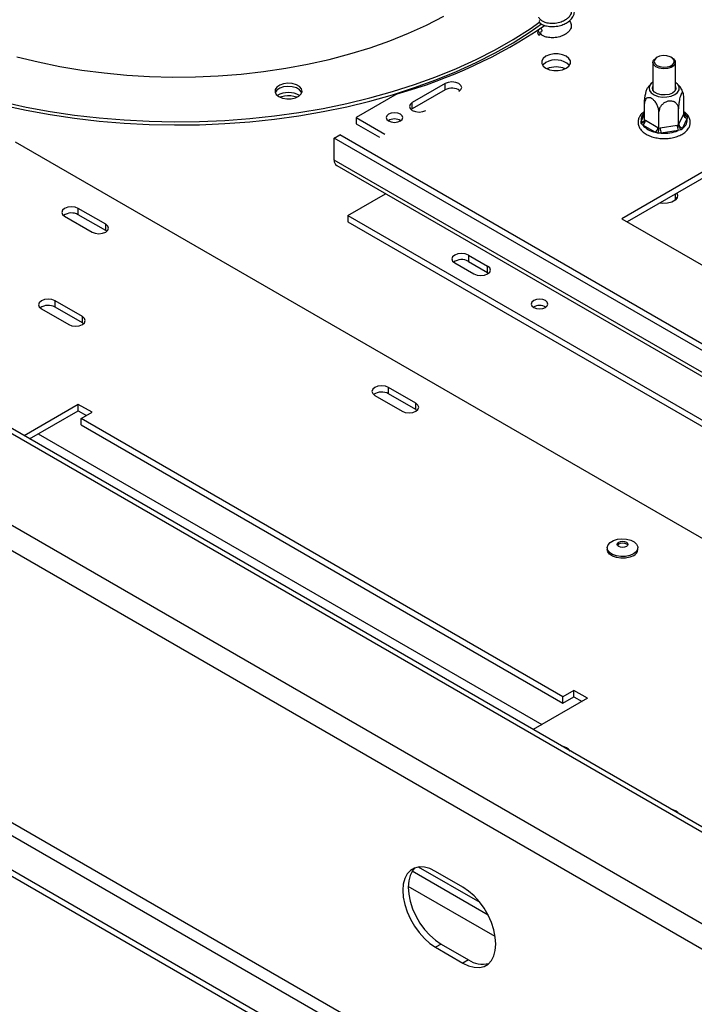
# Model space of a CAD drawing. Units: millimetres. Extents: x 7 to 428, y 3 to 213.
# Drawn here: x 213 to 221, y 45 to 58 of the extents above; entities that cross this region are included whole.
import ezdxf

# ---------------------------------------------------------------- set-up
doc = ezdxf.new("R2010")
doc.units = ezdxf.units.MM

msp = doc.modelspace()

# ---------------------------------------------------------------- linework, layer by layer
at = {"color": 7, "linetype": 'Continuous', "lineweight": 25}
for p, q in [((229.790669, 41.030931), (180.363905, 69.564394)), ((229.719959, 40.745161), (180.151773, 69.360265)), ((229.348728, 42.46985), (182.856457, 69.309266)), ((229.448719, 42.479751), (182.956449, 69.319168)), ((229.787134, 36.582937), (179.165359, 65.806265)), ((229.719959, 37.234036), (180.151773, 65.84914)), ((229.787134, 36.501283), (179.165359, 65.724611)), ((180.081063, 65.726665), (229.649248, 37.111561)), ((220.824512, 56.969216), (220.824512, 56.612263)), ((220.877573, 57.034522), (220.866965, 57.028396)), ((221.072059, 57.028396), (221.061451, 57.034522)), ((221.114512, 56.612263), (221.114512, 56.969216)), ((218.141085, 56.695575), (217.716821, 56.450653)), ((218.141085, 56.613921), (217.716821, 56.368999)), ((218.141085, 56.613921), (218.141085, 56.695575)), ((217.522367, 56.562909), (216.992037, 56.256756)), ((223.073155, 56.481282), (220.421504, 54.950516)), ((221.223256, 56.306011), (221.223256, 56.514459)), ((217.716821, 56.368999), (217.70214, 56.3588)), ((217.716821, 56.368999), (217.716821, 56.450653)), ((223.073155, 56.399627), (220.492227, 54.909689)), ((220.715769, 56.227511), (220.715769, 56.435959)), ((221.155265, 56.159528), (221.155265, 56.367976)), ((216.992037, 56.256756), (217.363256, 56.042456)), ((216.992037, 56.256756), (216.992037, 56.175102)), ((220.715769, 56.227511), (220.728042, 56.220656)), ((220.728042, 56.220656), (220.889249, 56.127593)), ((220.901522, 56.120278), (220.901522, 56.328726)), ((221.159758, 56.169437), (221.218763, 56.296562)), ((221.267059, 56.248265), (221.208054, 56.121139)), ((221.218763, 56.296562), (221.223256, 56.306011)), ((221.246338, 56.292909), (221.267747, 56.27145)), ((221.267747, 56.27145), (221.267059, 56.248265)), ((216.992037, 56.175102), (217.292534, 56.001628)), ((220.671277, 56.179186), (220.671965, 56.204063)), ((220.692687, 56.159419), (220.671277, 56.179186)), ((220.853893, 56.066356), (220.692687, 56.159419)), ((220.889249, 56.127593), (220.901522, 56.120278)), ((220.901522, 56.120278), (220.918288, 56.123101)), ((220.918288, 56.123101), (221.1385, 56.157165)), ((221.151441, 56.088457), (220.931229, 56.054394)), ((221.1385, 56.157165), (221.155265, 56.159528)), ((221.187835, 56.099282), (221.151441, 56.088457)), ((221.155265, 56.159528), (221.159758, 56.169437)), ((221.208054, 56.121139), (221.187835, 56.099282)), ((216.709194, 55.99149), (216.779905, 56.03231)), ((231.204883, 47.623307), (216.709194, 55.99149)), ((216.709194, 55.7057), (216.709194, 55.99149)), ((231.275594, 47.664127), (216.779905, 56.03231)), ((220.8896, 56.05315), (220.853893, 56.066356)), ((220.931229, 56.054394), (220.8896, 56.05315)), ((231.487726, 45.031144), (212.590297, 55.940398)), ((231.204883, 47.337517), (216.709194, 55.7057)), ((216.740266, 55.637024), (231.235955, 47.268841)), ((216.885971, 54.991323), (217.372372, 55.272117)), ((221.114512, 55.190377), (221.114512, 55.268927)), ((213.757023, 54.879067), (213.40347, 55.083169)), ((213.40347, 55.001515), (213.40347, 55.083169)), ((213.226693, 54.981118), (213.580246, 54.777016)), ((213.757023, 54.797413), (213.40347, 55.001515)), ((216.885971, 54.991323), (216.885971, 54.909669)), ((216.885971, 54.991323), (230.179578, 47.317087)), ((220.421504, 54.950516), (229.967446, 49.439762)), ((213.757023, 54.797413), (213.757023, 54.879067)), ((216.885971, 54.909669), (230.179578, 47.235433)), ((213.771704, 54.787215), (213.757023, 54.797413)), ((218.441606, 54.481068), (218.689093, 54.338197)), ((218.441606, 54.481068), (218.441606, 54.399414)), ((218.264829, 54.379017), (218.512316, 54.236146)), ((218.441606, 54.399414), (218.689093, 54.256543)), ((218.689093, 54.256543), (218.689093, 54.338197)), ((218.689093, 54.256543), (218.703774, 54.246344)), ((213.456503, 53.68507), (213.102949, 53.889173)), ((213.102949, 53.807518), (213.102949, 53.889173)), ((213.456503, 53.603416), (213.102949, 53.807518)), ((212.926173, 53.787121), (213.279726, 53.583019)), ((213.456503, 53.603416), (213.456503, 53.68507)), ((213.471184, 53.593218), (213.456503, 53.603416)), ((217.232453, 52.668642), (217.586006, 52.46454)), ((217.762783, 52.566591), (217.40923, 52.770693)), ((217.40923, 52.689039), (217.40923, 52.770693)), ((217.762783, 52.484937), (217.40923, 52.689039)), ((213.40347, 52.552304), (212.702063, 52.147391)), ((213.580246, 52.450253), (213.40347, 52.552304)), ((213.40347, 52.47065), (213.40347, 52.552304)), ((217.762783, 52.484937), (217.762783, 52.566591)), ((212.772785, 52.106564), (213.40347, 52.47065)), ((213.40347, 52.47065), (213.509524, 52.409426)), ((213.438825, 52.368612), (213.580246, 52.450253)), ((217.777464, 52.474739), (217.762783, 52.484937)), ((219.661365, 48.776417), (213.438825, 52.368612)), ((213.438825, 52.286958), (213.438825, 52.368612)), ((213.438825, 52.286958), (219.661365, 48.694763)), ((220.233361, 50.701102), (220.233361, 50.678648)), ((220.630861, 50.678648), (220.630861, 50.701102)), ((219.802786, 48.858058), (219.661365, 48.776417)), ((219.979563, 48.756006), (219.802786, 48.858058)), ((219.802786, 48.776403), (219.802786, 48.858058)), ((219.979563, 48.756006), (219.278156, 48.351093)), ((219.661365, 48.694763), (219.661365, 48.776417)), ((219.661365, 48.694763), (219.802786, 48.776403)), ((219.802786, 48.776403), (219.908841, 48.715179)), ((218.370895, 46.316987), (218.017341, 46.521089)), ((218.088052, 45.582061), (218.017341, 45.54124)), ((218.017341, 45.54124), (218.370895, 45.337138)), ((218.088052, 45.582061), (218.441606, 45.377959)), ((218.441606, 45.377959), (218.370895, 45.337138))]:
    msp.add_line(p, q, dxfattribs=at)
at = {"color": 8, "linetype": 'Continuous', "lineweight": 25}
for p, q in [((220.671965, 56.204063), (220.715769, 56.298437)), ((221.223256, 56.306234), (221.246338, 56.292909)), ((212.886238, 52.172058), (219.391609, 48.416588)), ((218.591835, 46.117767), (217.796401, 46.576961)), ((218.694966, 45.95618), (217.715572, 46.521571)), ((218.787666, 45.678134), (217.663877, 46.326884))]:
    msp.add_line(p, q, dxfattribs=at)
at = {"color": 7, "linetype": 'Continuous', "lineweight": 25, "flags": 128}
for points in [[(212.426407, 56.458406), (212.73068, 56.392199), (213.04072, 56.335606), (213.355616, 56.288792), (213.674443, 56.251895), (213.996264, 56.225023), (214.320134, 56.208256), (214.645101, 56.201642), (214.970213, 56.205201), (215.294513, 56.218922), (215.617049, 56.242766), (215.936873, 56.276662), (216.253047, 56.320511), (216.564642, 56.374183), (216.870743, 56.437522), (217.17045, 56.51034), (217.462883, 56.592425), (217.747183, 56.683536), (218.022516, 56.783403), (218.288073, 56.891735), (218.543073, 57.008213), (218.786768, 57.132496), (219.018442, 57.264217), (219.237414, 57.40299), (219.36567, 57.491787)], [(212.610739, 57.041274), (212.883668, 56.974639), (213.162955, 56.917456), (213.44762, 56.869923), (213.736662, 56.83221), (214.029067, 56.804448), (214.323808, 56.786734), (214.619848, 56.779132), (214.916149, 56.781667), (215.211669, 56.79433), (215.505371, 56.817078), (215.796222, 56.84983), (216.083202, 56.892472), (216.365302, 56.944853), (216.641531, 57.006789), (216.910919, 57.078064), (217.17252, 57.158426), (217.425415, 57.247593), (217.668715, 57.345253), (217.901567, 57.451061), (218.123151, 57.564647)], [(212.426407, 56.417579), (212.73068, 56.351372), (213.04072, 56.294779), (213.355616, 56.247965), (213.674443, 56.211068), (213.996264, 56.184196), (214.320134, 56.167429), (214.645101, 56.160815), (214.970213, 56.164374), (215.294513, 56.178095), (215.617049, 56.201939), (215.936873, 56.235835), (216.253047, 56.279684), (216.564642, 56.333356), (216.870743, 56.396695), (217.17045, 56.469513), (217.462883, 56.551598), (217.747183, 56.642709), (218.022516, 56.742576), (218.288073, 56.850908), (218.543073, 56.967386), (218.786768, 57.091669), (219.018442, 57.22339), (219.237414, 57.362163), (219.385071, 57.464932)], [(219.391971, 57.384183), (219.390575, 57.390784), (219.386602, 57.397084), (219.380655, 57.402122), (219.373641, 57.405133), (219.366626, 57.405658), (219.36068, 57.403616), (219.356706, 57.399319), (219.355311, 57.393421)], [(219.705559, 56.894588), (219.74004, 56.921986), (219.758168, 56.954194), (219.758168, 56.988059), (219.74004, 57.020267), (219.705559, 57.047665), (219.6581, 57.06757), (219.602308, 57.078035), (219.543645, 57.078035), (219.487853, 57.06757), (219.440394, 57.047665), (219.405913, 57.020267), (219.387785, 56.988059), (219.387785, 56.954194), (219.405913, 56.921986), (219.440394, 56.894588), (219.487853, 56.874683), (219.543645, 56.864218), (219.602308, 56.864218), (219.6581, 56.874683), (219.705559, 56.894588)], [(221.111661, 56.985735), (221.112399, 56.954976), (221.093839, 56.92614), (221.058489, 56.903122), (221.011121, 56.88903), (220.958135, 56.885767), (220.906684, 56.893775), (220.863719, 56.911972), (220.835042, 56.937899), (220.824526, 56.968057), (220.833591, 56.99837), (220.861013, 57.024747), (220.866965, 57.028396)], [(221.096956, 56.996275), (221.079082, 57.021852), (221.04641, 57.041974), (221.003353, 57.053924), (220.955725, 57.056088), (220.90996, 57.048174), (220.872237, 57.03125), (220.847652, 57.007602), (220.839525, 56.980425), (220.848953, 56.953387), (220.874664, 56.930142), (220.913184, 56.913828), (220.959312, 56.906648), (221.006817, 56.909573), (221.049284, 56.922207), (221.080978, 56.942844), (221.097617, 56.968697), (221.096956, 56.996275)], [(221.072059, 57.028396), (221.091725, 57.014264), (221.111661, 56.985735)], [(219.440394, 56.966011), (219.405913, 56.938613), (219.399325, 56.930299)], [(218.317862, 56.593524), (218.344958, 56.616935), (218.354473, 56.64455), (218.344958, 56.672165), (218.317862, 56.695575), (218.277309, 56.711218), (218.229473, 56.716711), (218.181638, 56.711218), (218.141085, 56.695575)], [(215.993701, 56.526923), (216.040585, 56.507599), (216.095798, 56.49811), (216.153357, 56.499484), (216.207024, 56.511573), (216.250984, 56.533067), (216.280473, 56.561636), (216.292295, 56.594184), (216.285169, 56.627185), (216.259868, 56.657063), (216.219133, 56.680579), (216.167378, 56.695185), (216.110212, 56.699298), (216.05383, 56.692473), (216.004342, 56.67545), (215.96711, 56.650073), (215.946169, 56.619091), (215.943788, 56.585863), (215.960226, 56.553989), (215.993701, 56.526923)], [(216.288834, 56.577946), (216.285169, 56.586358), (216.259868, 56.616236), (216.219133, 56.639751), (216.167378, 56.654358), (216.110212, 56.658471), (216.05383, 56.651646), (216.004342, 56.634623), (215.96711, 56.609245), (215.946169, 56.578264), (215.946054, 56.577946)], [(220.779205, 56.604997), (220.80269, 56.573922), (220.840998, 56.548224), (220.890725, 56.530187), (220.947453, 56.521412), (221.006141, 56.52268), (221.061574, 56.533877), (221.108827, 56.55401), (221.143701, 56.581288), (221.163098, 56.613289), (221.165294, 56.647169), (221.150094, 56.679917), (221.118848, 56.708624), (221.114512, 56.711437)], [(221.114401, 56.656846), (221.118941, 56.626887), (221.105458, 56.597838), (221.075578, 56.573204), (221.032905, 56.555954), (220.982586, 56.548171), (220.930689, 56.550792), (220.883476, 56.563501), (220.846639, 56.584767), (220.824623, 56.612022), (220.820083, 56.641981), (220.824512, 56.656606)], [(216.066975, 56.533569), (216.01124, 56.519244), (216.009809, 56.518702)], [(217.716821, 56.450653), (217.689724, 56.427242), (217.680209, 56.399627), (217.689724, 56.372013), (217.716821, 56.348602), (217.757374, 56.332959), (217.805209, 56.327466), (217.853045, 56.332959), (217.893598, 56.348602)], [(217.410997, 56.212874), (217.445873, 56.199422), (217.487011, 56.194698), (217.52815, 56.199422), (217.563025, 56.212874), (217.586328, 56.233007), (217.594511, 56.256756), (217.586328, 56.280505), (217.563025, 56.300638), (217.52815, 56.314091), (217.487011, 56.318814), (217.445873, 56.314091), (217.410997, 56.300638), (217.387694, 56.280505), (217.379511, 56.256756), (217.387694, 56.233007), (217.410997, 56.212874)], [(221.13457, 55.280506), (221.143846, 55.255744), (221.138549, 55.220792), (221.112864, 55.188994), (221.069888, 55.164184), (221.014806, 55.149356), (220.95426, 55.146299), (220.911367, 55.151654)], [(221.114512, 55.221848), (221.128116, 55.207981), (221.129585, 55.206112)], [(213.40347, 55.083169), (213.362917, 55.098812), (213.315081, 55.104305), (213.267246, 55.098812), (213.226693, 55.083169), (213.199596, 55.059759), (213.190081, 55.032144), (213.199596, 55.004529), (213.226693, 54.981118)], [(213.580246, 54.777016), (213.620799, 54.761374), (213.668635, 54.755881), (213.71647, 54.761374), (213.757023, 54.777016), (213.78412, 54.800427), (213.793635, 54.828042), (213.78412, 54.855657), (213.757023, 54.879067)], [(218.441606, 54.481068), (218.401053, 54.496711), (218.353217, 54.502204), (218.305382, 54.496711), (218.264829, 54.481068), (218.237732, 54.457658), (218.228217, 54.430043), (218.237732, 54.402428), (218.264829, 54.379017)], [(218.512316, 54.236146), (218.552869, 54.220503), (218.600705, 54.21501), (218.64854, 54.220503), (218.689093, 54.236146), (218.716189, 54.259557), (218.725705, 54.287171), (218.716189, 54.314786), (218.689093, 54.338197)], [(213.102949, 53.889173), (213.062396, 53.904815), (213.014561, 53.910308), (212.966726, 53.904815), (212.926173, 53.889173), (212.899076, 53.865762), (212.889561, 53.838147), (212.899076, 53.810532), (212.926173, 53.787121)], [(219.28483, 53.892234), (219.261527, 53.872101), (219.253344, 53.848352), (219.261527, 53.824603), (219.28483, 53.80447), (219.319706, 53.791018), (219.360844, 53.786294), (219.401983, 53.791018), (219.436858, 53.80447), (219.460161, 53.824603), (219.468344, 53.848352), (219.460161, 53.872101), (219.436858, 53.892234), (219.401983, 53.905687), (219.360844, 53.910411), (219.319706, 53.905687), (219.28483, 53.892234)], [(213.279726, 53.583019), (213.320279, 53.567377), (213.368114, 53.561884), (213.41595, 53.567377), (213.456503, 53.583019), (213.483599, 53.60643), (213.493114, 53.634045), (213.483599, 53.66166), (213.456503, 53.68507)], [(217.40923, 52.770693), (217.368677, 52.786336), (217.320841, 52.791829), (217.273006, 52.786336), (217.232453, 52.770693), (217.205356, 52.747283), (217.195841, 52.719668), (217.205356, 52.692053), (217.232453, 52.668642)], [(217.586006, 52.46454), (217.626559, 52.448898), (217.674395, 52.443405), (217.72223, 52.448898), (217.762783, 52.46454), (217.78988, 52.487951), (217.799395, 52.515566), (217.78988, 52.543181), (217.762783, 52.566591)], [(220.572649, 50.619972), (220.524981, 50.599663), (220.469061, 50.588367), (220.409858, 50.587088), (220.352633, 50.59594), (220.302469, 50.614136), (220.263825, 50.640059), (220.240133, 50.671407), (220.2335, 50.705393), (220.244514, 50.738997), (220.272197, 50.769235), (220.314089, 50.793419), (220.366468, 50.8094), (220.42468, 50.815758), (220.483551, 50.811929), (220.537852, 50.798252), (220.582758, 50.775943), (220.614278, 50.746984), (220.629611, 50.713949), (220.627396, 50.679772), (220.607829, 50.64749), (220.572649, 50.619972)], [(220.481609, 50.715397), (220.458899, 50.706637), (220.432111, 50.703561), (220.405323, 50.706637), (220.382614, 50.715397), (220.36744, 50.728507), (220.362111, 50.743971), (220.36744, 50.759435), (220.382614, 50.772545), (220.405323, 50.781305), (220.432111, 50.784381), (220.458899, 50.781305), (220.481609, 50.772545), (220.496783, 50.759435), (220.502111, 50.743971), (220.496783, 50.728507), (220.481609, 50.715397)], [(220.364469, 50.733958), (220.36744, 50.739022), (220.382614, 50.752132), (220.405323, 50.760891), (220.432111, 50.763967), (220.458899, 50.760891), (220.481609, 50.752132), (220.496783, 50.739022), (220.499753, 50.733958)], [(220.572649, 50.597517), (220.524981, 50.577208), (220.469061, 50.565912), (220.409858, 50.564633), (220.352633, 50.573485), (220.302469, 50.591681), (220.263825, 50.617604), (220.240133, 50.648952), (220.233361, 50.678648)], [(218.017341, 46.521089), (217.943669, 46.556177), (217.872235, 46.575312), (217.805209, 46.577913), (217.74463, 46.563902), (217.692336, 46.533704), (217.649918, 46.488236), (217.618664, 46.428881), (217.599523, 46.357441), (217.593077, 46.276087), (217.599523, 46.187292), (217.618664, 46.093753), (217.649918, 45.998312), (217.692336, 45.903869), (217.74463, 45.813294), (217.805209, 45.729339), (217.872235, 45.654555), (217.943669, 45.591214), (218.017341, 45.54124)], [(217.754811, 46.567584), (217.720629, 46.529057), (217.689374, 46.469701), (217.670234, 46.398261), (217.663788, 46.316908), (217.670234, 46.228112), (217.689374, 46.134573), (217.720629, 46.039132), (217.763047, 45.944689), (217.81534, 45.854114), (217.87592, 45.770159), (217.942945, 45.695375), (218.014379, 45.632034), (218.088052, 45.582061)], [(218.370895, 45.337138), (218.444568, 45.302051), (218.516002, 45.282916), (218.583027, 45.280315), (218.643607, 45.294326), (218.6959, 45.324524), (218.738318, 45.369991), (218.769573, 45.429347), (218.788713, 45.500787), (218.795159, 45.58214), (218.788713, 45.670936), (218.769573, 45.764475), (218.738318, 45.859916), (218.6959, 45.954359), (218.643607, 46.044934), (218.583027, 46.128889), (218.516002, 46.203673), (218.444568, 46.267014), (218.370895, 46.316987)]]:
    msp.add_lwpolyline(points, dxfattribs=at)
at = {"color": 8, "linetype": 'Continuous', "lineweight": 25, "flags": 128}
msp.add_lwpolyline([(221.223256, 56.318556), (221.233776, 56.30814), (221.246338, 56.292909)], dxfattribs=at)
at = {"color": 7, "linetype": 'Continuous', "lineweight": 25}
for centre, radius, start, end in [((215.780747, 62.810868), 6.486157, 285.5758241, 304.1937231), ((219.5697, 56.743971), 0.256947, 46.4824368, 120.2146232), ((219.572976, 56.604122), 0.306722, 67.3217588, 112.6782417), ((218.228615, 56.454898), 0.181521, 55.0724508, 118.8293235), ((220.861767, 56.632717), 0.087091, 115.3257724, 198.5591484), ((216.117444, 56.291889), 0.288224, 59.9266278, 120.0733722), ((216.117353, 56.221189), 0.316416, 70.0951519, 99.1612994), ((217.487011, 56.084305), 0.15453, 58.4048033, 121.5951967), ((220.651281, 56.224149), 0.07684, 302.6054783, 357.3945215), ((221.141475, 56.229298), 0.127009, 301.6148979, 8.5881792), ((221.272758, 56.30226), 0.054295, 186.0231348, 263.975202), ((220.904098, 56.339477), 0.277697, 220.4210699, 259.5843066), ((220.812488, 56.131086), 0.07684, 302.6054783, 357.3945215), ((221.109027, 56.123454), 0.190739, 180.1058974, 201.2272036), ((220.971322, 56.524044), 0.471359, 265.1206043, 292.4654735), ((221.329239, 56.157517), 0.190739, 180.1058974, 201.2272036), ((221.213753, 56.175134), 0.054295, 186.0231348, 263.975202), ((216.782694, 55.697587), 0.073947, 173.7011525, 234.9866671), ((213.315798, 54.84515), 0.179266, 60.7212861, 125.3769396), ((218.354076, 54.240391), 0.181521, 61.1706765, 124.9275491), ((213.015278, 53.651154), 0.179266, 60.7212861, 125.3769395), ((219.360844, 53.675901), 0.15453, 58.4048033, 121.5951967), ((217.321558, 52.532674), 0.179266, 60.7212861, 125.3769396), ((220.533799, 50.686842), 0.097408, 293.5055035, 355.1743555), ((219.627913, 47.977107), 0.161151, 37.6344989, 82.3708776), ((221.042127, 47.160699), 0.161151, 37.6344989, 82.3708776), ((218.624728, 45.647525), 0.325884, 235.8108245, 284.1031175)]:
    msp.add_arc(centre, radius, start, end, dxfattribs=at)
at = {"color": 8, "linetype": 'Continuous', "lineweight": 25}
for centre, radius, start, end in [((220.792055, 56.223743), 0.121692, 128.8203073, 189.3068026), ((220.681259, 56.245614), 0.042577, 257.3917698, 321.7640815), ((221.229943, 56.318582), 0.030461, 268.7326327, 302.5615255)]:
    msp.add_arc(centre, radius, start, end, dxfattribs=at)
at = {"color": 7, "linetype": 'Continuous', "lineweight": 25}
for points, knots in [([(219.745373, 57.690909), (219.755398, 57.675054), (219.771044, 57.650307), (219.771002, 57.614044), (219.76155, 57.580063), (219.737099, 57.546736), (219.693979, 57.51351), (219.636468, 57.486486), (219.563564, 57.470479), (219.489988, 57.469863), (219.436729, 57.481021), (219.395711, 57.500887), (219.36644, 57.524844), (219.351446, 57.544673), (219.351361, 57.554307), (219.35136, 57.554431)], [0, 0, 0, 0, 0.100118976, 0.156262302, 0.213147088, 0.306624253, 0.374998074, 0.461920082, 0.567178556, 0.664259384, 0.760424114, 0.824451931, 0.903336157, 0.998749874, 1, 1, 1, 1]), ([(219.357863, 57.508022), (219.35721, 57.500303), (219.355844, 57.484148), (219.376514, 57.466973), (219.407244, 57.451035), (219.457059, 57.435242), (219.529666, 57.42892), (219.609489, 57.438867), (219.677979, 57.461344), (219.737915, 57.494419), (219.788339, 57.543587), (219.814527, 57.606905), (219.809643, 57.669075), (219.783784, 57.703928), (219.773201, 57.718192)], [0, 0, 0, 0, 0.063735012, 0.13337857, 0.179221339, 0.250384193, 0.353781322, 0.453751942, 0.530477369, 0.609920921, 0.7082522, 0.814227799, 0.923972037, 1, 1, 1, 1]), ([(219.745373, 57.507187), (219.755398, 57.491332), (219.771044, 57.466585), (219.771002, 57.430322), (219.76155, 57.396341), (219.737099, 57.363014), (219.693979, 57.329788), (219.636468, 57.302764), (219.563564, 57.286758), (219.489988, 57.286141), (219.436729, 57.2973), (219.395711, 57.317166), (219.36644, 57.341122), (219.351446, 57.360951), (219.351361, 57.370585), (219.35136, 57.37071)], [0, 0, 0, 0, 0.100118976, 0.156262302, 0.213147088, 0.306624253, 0.374998074, 0.461920082, 0.567178556, 0.664259384, 0.760424114, 0.824451931, 0.903336157, 0.998749874, 1, 1, 1, 1]), ([(219.391971, 57.384183), (219.387233, 57.377183), (219.376146, 57.360802), (219.369613, 57.34052), (219.365082, 57.327011), (219.362505, 57.322928), (219.361195, 57.321486), (219.359675, 57.320543), (219.358422, 57.320133), (219.357142, 57.320055), (219.355783, 57.320238), (219.353816, 57.32094), (219.34978, 57.323668), (219.34265, 57.333378), (219.337823, 57.35404), (219.343431, 57.376232), (219.352884, 57.38991), (219.355311, 57.393421)], [0, 0, 0, 0, 0.154944737, 0.362566499, 0.425211806, 0.438175409, 0.45235272, 0.458443632, 0.464602284, 0.469045175, 0.473473137, 0.481017033, 0.496164741, 0.5466897, 0.695846925, 0.921915868, 1, 1, 1, 1]), ([(220.715769, 56.435959), (220.716165, 56.450556), (220.716957, 56.479769), (220.723283, 56.530675), (220.732828, 56.579511), (220.744155, 56.616528), (220.752166, 56.636081), (220.755559, 56.639422), (220.755629, 56.639491)], [0, 0, 0, 0, 0.209636949, 0.419558723, 0.632727829, 0.82513558, 0.9963899, 1, 1, 1, 1]), ([(220.806445, 56.696292), (220.799986, 56.691124), (220.780021, 56.675149), (220.765869, 56.653574), (220.756295, 56.638978)], [0, 0, 0, 0, 0.323485381, 1, 1, 1, 1]), ([(221.217768, 56.566568), (221.210653, 56.58528), (221.196563, 56.622337), (221.166506, 56.666224), (221.142449, 56.687924), (221.132907, 56.696531)], [0, 0, 0, 0, 0.380979175, 0.754482263, 1, 1, 1, 1]), ([(220.901522, 56.328726), (220.900442, 56.343087), (220.89828, 56.371829), (220.880973, 56.419191), (220.854989, 56.462111), (220.823736, 56.493922), (220.793336, 56.511049), (220.76616, 56.515049), (220.742793, 56.507083), (220.724803, 56.4866), (220.716652, 56.460581), (220.715975, 56.441691), (220.715769, 56.435959)], [0, 0, 0, 0, 0.115718543, 0.231594308, 0.349262583, 0.455470696, 0.55000222, 0.639990987, 0.733865577, 0.836938766, 0.950516143, 1, 1, 1, 1]), ([(221.155265, 56.367976), (221.15408, 56.38005), (221.151473, 56.40661), (221.12907, 56.440702), (221.093057, 56.46418), (221.056605, 56.470682), (221.021813, 56.46793), (220.988494, 56.457691), (220.953007, 56.434981), (220.924418, 56.403779), (220.905153, 56.36688), (220.902715, 56.341259), (220.901522, 56.328726)], [0, 0, 0, 0, 0.103373748, 0.227402439, 0.345681332, 0.452315226, 0.499829411, 0.594514283, 0.689000775, 0.787163018, 0.895890314, 1, 1, 1, 1]), ([(221.223256, 56.514459), (221.22286, 56.527345), (221.222069, 56.553134), (221.215734, 56.576858), (221.206223, 56.584286), (221.194784, 56.573409), (221.183657, 56.549014), (221.17371, 56.515895), (221.165157, 56.476012), (221.158572, 56.430957), (221.155588, 56.393804), (221.15534, 56.373989), (221.155265, 56.367976)], [0, 0, 0, 0, 0.115718543, 0.231594308, 0.349262583, 0.455470696, 0.55000222, 0.639990987, 0.733865577, 0.836938766, 0.950516143, 1, 1, 1, 1]), ([(220.715769, 56.334239), (220.710663, 56.33108), (220.687769, 56.316915), (220.661005, 56.285641), (220.636746, 56.24106), (220.629232, 56.193658), (220.638259, 56.146417), (220.661976, 56.103496), (220.698899, 56.065441), (220.748436, 56.032998), (220.80891, 56.007707), (220.877236, 55.990957), (220.949766, 55.983666), (221.009182, 55.985221), (221.042895, 55.989832), (221.05289, 55.991199)], [0, 0, 0, 0, 0.025928331, 0.116246211, 0.195280041, 0.27982652, 0.360808092, 0.441082131, 0.52389687, 0.610235131, 0.698460538, 0.786801921, 0.874897728, 0.962908557, 1, 1, 1, 1]), ([(221.05289, 55.991199), (221.065263, 55.993392), (221.101107, 55.999746), (221.156623, 56.017389), (221.214304, 56.046555), (221.260838, 56.083946), (221.292113, 56.126716), (221.307835, 56.173347), (221.307551, 56.220328), (221.29104, 56.265526), (221.263268, 56.304609), (221.236049, 56.325261), (221.223256, 56.334968)], [0, 0, 0, 0, 0.058452145, 0.169342477, 0.281229932, 0.394193728, 0.506883513, 0.604048638, 0.707359589, 0.808138692, 0.909818674, 1, 1, 1, 1]), ([(220.671277, 56.179186), (220.671373, 56.17922), (220.673597, 56.180018), (220.68173, 56.183303), (220.694163, 56.190512), (220.706233, 56.202014), (220.714194, 56.214624), (220.715243, 56.223212), (220.715769, 56.227511)], [0, 0, 0, 0, 0.00416158, 0.09650991, 0.357504794, 0.581507427, 0.79046733, 1, 1, 1, 1]), ([(221.223256, 56.306011), (221.223781, 56.301874), (221.224831, 56.293612), (221.232791, 56.283464), (221.244862, 56.275696), (221.257295, 56.272333), (221.265428, 56.271565), (221.267651, 56.271455), (221.267747, 56.27145)], [0, 0, 0, 0, 0.20953267, 0.418492573, 0.642495206, 0.90349009, 0.99583842, 1, 1, 1, 1]), ([(220.8896, 56.05315), (220.889626, 56.053225), (220.890222, 56.054963), (220.892401, 56.061685), (220.895733, 56.074148), (220.898967, 56.090751), (220.9011, 56.106726), (220.901381, 56.115757), (220.901522, 56.120278)], [0, 0, 0, 0, 0.00416158, 0.09650991, 0.357504794, 0.581507427, 0.79046733, 1, 1, 1, 1]), ([(221.187835, 56.099282), (221.187765, 56.099343), (221.186137, 56.100736), (221.180184, 56.1062), (221.171082, 56.11674), (221.162246, 56.131476), (221.156418, 56.146219), (221.15565, 56.155088), (221.155265, 56.159528)], [0, 0, 0, 0, 0.00416158, 0.09650991, 0.357504794, 0.581507427, 0.79046733, 1, 1, 1, 1]), ([(221.114512, 55.221389), (221.117632, 55.21945), (221.124464, 55.215203), (221.127896, 55.209647), (221.129761, 55.206628)], [0, 0, 0, 0, 0.456526887, 1, 1, 1, 1])]:
    msp.add_open_spline(points, degree=3, knots=knots, dxfattribs=at)

doc.saveas('drawing.dxf')
